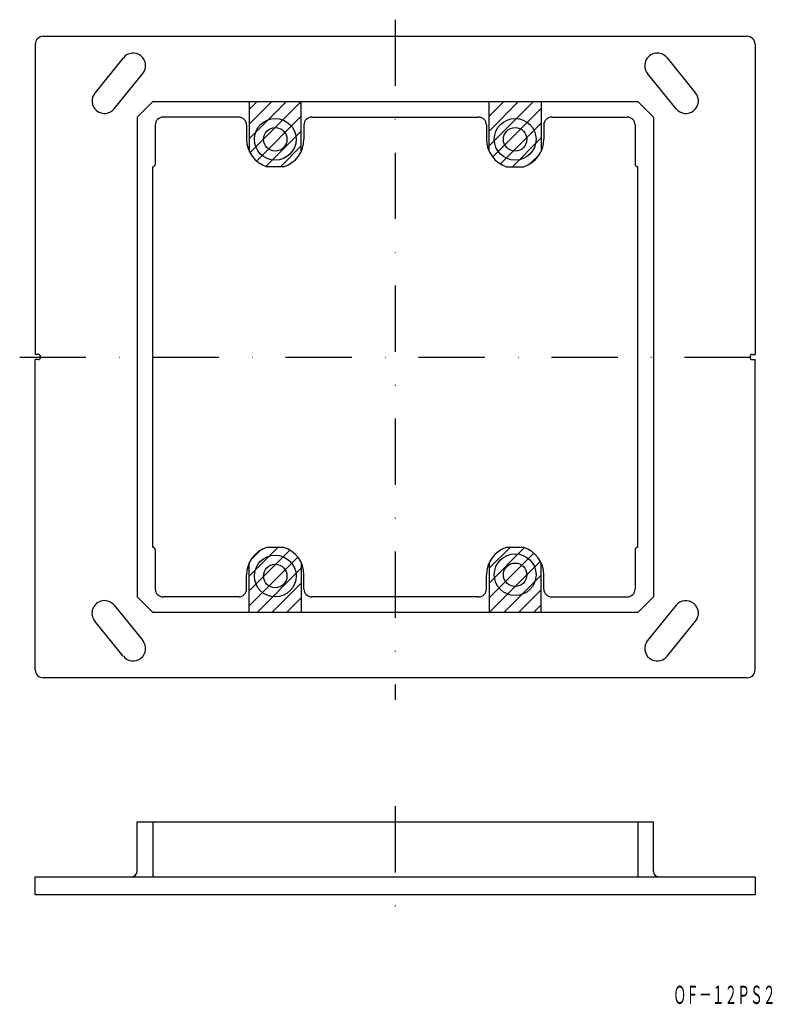
# Model space of a CAD drawing. Extents: x 1009 to 1155, y -341 to -152.
import ezdxf
from ezdxf.enums import TextEntityAlignment as Align

# ---------------------------------------------------------------- set-up
doc = ezdxf.new("R2010")
doc.units = 0
doc.linetypes.add('DASHDOT', pattern=[25.4, 12.7, -6.35, 0, -6.35])
doc.layers.add('1', color=7, linetype='CONTINUOUS')
doc.styles.add('MDRAFSTD', font='TXT', dxfattribs={"bigfont": 'BIGFONT'})

# ---------------------------------------------------------------- blocks, each defined once
blk = doc.blocks.new('S0', base_point=(1063.35, -167.43))
at = {"layer": '1', "color": 7, "linetype": 'CONTINUOUS'}
for p, q in [((1053.35, -168.95), (1054.87, -167.43)), ((1053.35, -171.78), (1057.7, -167.43)), ((1053.35, -174.61), (1060.52, -167.43)), ((1053.5, -177.28), (1063.35, -167.43)), ((1054.76, -178.85), (1063.35, -170.26)), ((1056.56, -179.88), (1063.35, -173.09)), ((1059.34, -179.93), (1063.35, -175.92))]:
    blk.add_line(p, q, dxfattribs=at)
blk = doc.blocks.new('S1', base_point=(1063.35, -265.43))
at = {"layer": '1', "color": 7, "linetype": 'CONTINUOUS'}
for p, q in [((1053.35, -258.46), (1058.88, -252.93)), ((1053.35, -261.29), (1061.18, -253.47)), ((1053.35, -264.12), (1062.68, -254.79)), ((1053.64, -255.35), (1055.51, -253.47)), ((1054.87, -265.43), (1063.35, -256.95)), ((1057.7, -265.43), (1063.35, -259.78)), ((1060.52, -265.43), (1063.35, -262.61))]:
    blk.add_line(p, q, dxfattribs=at)
blk = doc.blocks.new('S2', base_point=(1099.35, -167.43))
at = {"layer": '1', "color": 7, "linetype": 'CONTINUOUS'}
for p, q in [((1099.35, -170.26), (1102.18, -167.43)), ((1099.35, -173.09), (1105.01, -167.43)), ((1099.35, -175.92), (1107.84, -167.43)), ((1100.02, -178.08), (1109.35, -168.75)), ((1101.53, -179.4), (1109.35, -171.58)), ((1103.82, -179.93), (1109.35, -174.4)), ((1107.19, -179.4), (1109.06, -177.52))]:
    blk.add_line(p, q, dxfattribs=at)
blk = doc.blocks.new('S3', base_point=(1099.35, -265.43))
at = {"layer": '1', "color": 7, "linetype": 'CONTINUOUS'}
for p, q in [((1099.35, -256.95), (1103.37, -252.93)), ((1099.35, -259.78), (1106.14, -252.98)), ((1099.35, -262.61), (1107.94, -254.02)), ((1099.35, -265.43), (1109.2, -255.59)), ((1102.18, -265.43), (1109.35, -258.26)), ((1105.01, -265.43), (1109.35, -261.09)), ((1107.84, -265.43), (1109.35, -263.92))]:
    blk.add_line(p, q, dxfattribs=at)

msp = doc.modelspace()

# ---------------------------------------------------------------- linework, layer by layer
at = {"layer": '1', "color": 7, "linetype": 'DASHDOT'}
for p, q in [((1081.35, -151.74), (1081.35, -282.16)), ((1009.35, -216.43), (1154.81, -216.43)), ((1081.35, -302.58), (1081.35, -322.58))]:
    msp.add_line(p, q, dxfattribs=at)
at = {"layer": '1', "color": 7, "linetype": 'CONTINUOUS'}
for p, q in [((1012.35, -156.43), (1012.35, -215.93)), ((1013.85, -154.93), (1148.85, -154.93)), ((1150.35, -156.43), (1150.35, -215.93)), ((1029.22, -159.04), (1023.75, -165.8)), ((1133.48, -159.04), (1138.95, -165.8)), ((1027.48, -168.82), (1032.95, -162.06)), ((1135.22, -168.82), (1129.75, -162.06)), ((1034.85, -167.43), (1031.85, -170.43)), ((1034.85, -167.43), (1127.85, -167.43)), ((1053.35, -167.43), (1053.35, -176.98)), ((1063.35, -176.98), (1063.35, -167.43)), ((1099.35, -176.98), (1099.35, -167.43)), ((1109.35, -167.43), (1109.35, -176.98)), ((1127.85, -167.43), (1130.85, -170.43)), ((1031.85, -170.43), (1031.85, -262.43)), ((1051.35, -170.43), (1036.85, -170.43)), ((1065.35, -170.43), (1097.35, -170.43)), ((1111.35, -170.43), (1125.85, -170.43)), ((1130.85, -170.43), (1130.85, -262.43)), ((1035.35, -171.93), (1035.35, -179.43)), ((1052.85, -171.93), (1052.85, -174.68)), ((1063.85, -171.93), (1063.85, -174.68)), ((1098.85, -171.93), (1098.85, -174.68)), ((1109.85, -171.93), (1109.85, -174.68)), ((1127.35, -171.93), (1127.35, -179.43)), ((1034.85, -252.93), (1034.85, -179.93)), ((1059.99, -179.93), (1056.71, -179.93)), ((1102.71, -179.93), (1105.99, -179.93)), ((1127.85, -252.93), (1127.85, -179.93)), ((1012.85, -215.93), (1012.35, -215.93)), ((1012.35, -276.43), (1012.35, -216.93)), ((1012.85, -216.93), (1012.35, -216.93)), ((1149.85, -215.93), (1150.35, -215.93)), ((1149.85, -216.93), (1150.35, -216.93)), ((1150.35, -276.43), (1150.35, -216.93)), ((1059.99, -252.93), (1056.71, -252.93)), ((1105.99, -252.93), (1102.71, -252.93)), ((1035.35, -253.43), (1035.35, -260.93)), ((1127.35, -253.43), (1127.35, -260.93)), ((1053.35, -265.43), (1053.35, -255.89)), ((1063.35, -255.89), (1063.35, -265.43)), ((1099.35, -255.89), (1099.35, -265.43)), ((1109.35, -265.43), (1109.35, -255.89)), ((1052.85, -260.93), (1052.85, -258.18)), ((1063.85, -260.93), (1063.85, -258.18)), ((1098.85, -260.93), (1098.85, -258.18)), ((1109.85, -260.93), (1109.85, -258.18)), ((1031.85, -262.43), (1034.85, -265.43)), ((1051.35, -262.43), (1036.85, -262.43)), ((1097.35, -262.43), (1065.35, -262.43)), ((1111.35, -262.43), (1125.85, -262.43)), ((1130.85, -262.43), (1127.85, -265.43)), ((1027.48, -264.04), (1032.95, -270.8)), ((1135.22, -264.04), (1129.75, -270.8)), ((1127.85, -265.43), (1034.85, -265.43)), ((1029.22, -273.82), (1023.75, -267.06)), ((1133.48, -273.82), (1138.95, -267.06)), ((1148.85, -277.93), (1013.85, -277.93)), ((1031.85, -305.58), (1130.85, -305.58)), ((1031.85, -315.08), (1031.85, -305.58)), ((1034.85, -305.58), (1034.85, -316.08)), ((1127.85, -305.58), (1127.85, -316.08)), ((1130.85, -315.08), (1130.85, -305.58)), ((1012.35, -319.58), (1012.35, -316.08)), ((1012.35, -316.08), (1150.35, -316.08)), ((1150.35, -316.08), (1150.35, -319.58)), ((1150.35, -319.58), (1012.35, -319.58))]:
    msp.add_line(p, q, dxfattribs=at)
for centre, radius in [((1058.35, -174.68), 4), ((1104.35, -174.68), 4), ((1058.35, -174.68), 2.25), ((1104.35, -174.68), 2.25), ((1058.35, -258.43), 4), ((1104.35, -258.18), 4), ((1058.35, -258.43), 2.25), ((1104.35, -258.18), 2.25)]:
    msp.add_circle(centre, radius, dxfattribs=at)
for centre, radius, start, end in [((1013.85, -156.43), 1.5, 90, 180), ((1148.85, -156.43), 1.5, 0, 90), ((1031.09, -160.55), 2.4, 321, 141), ((1131.61, -160.55), 2.4, 39, 219), ((1025.61, -167.31), 2.4, 141, 321), ((1137.09, -167.31), 2.4, 219, 39), ((1036.85, -171.93), 1.5, 90, 180), ((1051.35, -171.93), 1.5, 0, 90), ((1065.35, -171.93), 1.5, 90, 180), ((1097.35, -171.93), 1.5, 0, 90), ((1111.35, -171.93), 1.5, 90, 180), ((1125.85, -171.93), 1.5, 0, 90), ((1058.35, -174.68), 5.5, 180, 252.6586), ((1058.35, -174.68), 5.5, 287.3414, 0), ((1104.35, -174.68), 5.5, 180, 252.6586), ((1104.35, -174.68), 5.5, 287.3414, 0), ((1034.85, -179.43), 0.5, 270, 0), ((1127.85, -179.43), 0.5, 180, 270), ((1012.85, -216.43), 0.5, 270, 90), ((1149.85, -216.43), 0.5, 90, 270), ((1034.85, -253.43), 0.5, 0, 90), ((1058.35, -258.18), 5.5, 107.3414, 180), ((1058.35, -258.18), 5.5, 0, 72.6586), ((1104.35, -258.18), 5.5, 107.3414, 180), ((1104.35, -258.18), 5.5, 0, 72.6586), ((1127.85, -253.43), 0.5, 90, 180), ((1036.85, -260.93), 1.5, 180, 270), ((1051.35, -260.93), 1.5, 270, 0), ((1065.35, -260.93), 1.5, 180, 270), ((1097.35, -260.93), 1.5, 270, 0), ((1111.35, -260.93), 1.5, 180, 270), ((1125.85, -260.93), 1.5, 270, 0), ((1025.61, -265.55), 2.4, 39, 219), ((1137.09, -265.55), 2.4, 321, 141), ((1031.09, -272.31), 2.4, 219, 39), ((1131.61, -272.31), 2.4, 141, 321), ((1013.85, -276.43), 1.5, 180, 270), ((1148.85, -276.43), 1.5, 270, 0), ((1030.85, -315.08), 1, 270, 0), ((1131.85, -315.08), 1, 180, 270)]:
    msp.add_arc(centre, radius, start, end, dxfattribs=at)

# ---------------------------------------------------------------- block references
for name, p in [('S0', (1063.35, -167.43)), ('S2', (1099.35, -167.43)), ('S1', (1063.35, -265.43)), ('S3', (1099.35, -265.43))]:
    msp.add_blockref(name, p, dxfattribs=at)

# ---------------------------------------------------------------- texts
at = {"layer": '1', "color": 7, "linetype": 'CONTINUOUS', "style": 'MDRAFSTD', "oblique": 15, "width": 0.609358}
msp.add_text('ＯＦ－１２ＰＳ２', height=3.5, dxfattribs=at).set_placement((1134.69, -340.49), (1154.29, -340.49), align=Align.FIT)

doc.saveas('drawing.dxf')
